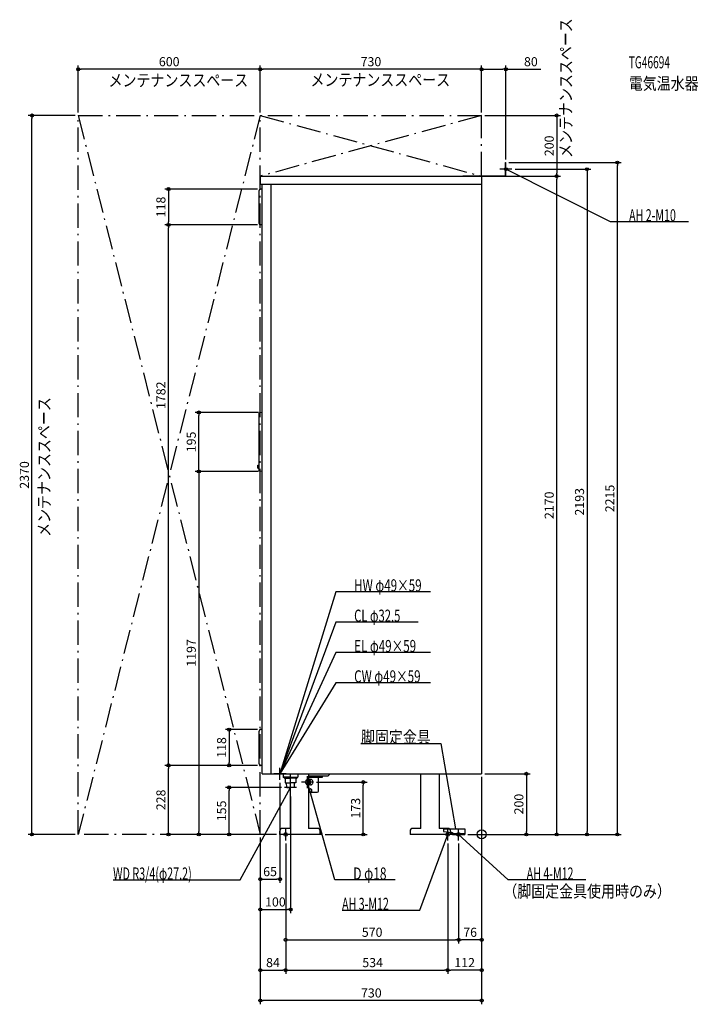
# Model space of a CAD drawing. Extents: x -1523 to 714, y -560 to 2686.
import ezdxf
from ezdxf.enums import TextEntityAlignment as Align

# ---------------------------------------------------------------- set-up
doc = ezdxf.new("R2010")
doc.units = 0
doc.linetypes.add('DASHDOT', pattern=[125, 80, -20, 5, -20])
doc.linetypes.add('DASHED', pattern=[0.75, 0.5, -0.25])
doc.layers.get('DEFPOINTS').update_dxf_attribs({"linetype": 'CONTINUOUS'})
for name, color, linetype in [('ARRANGE', 1, 'CONTINUOUS'), ('DETAIL', 5, 'CONTINUOUS'), ('ETC', 61, 'CONTINUOUS'), ('FIX', 11, 'CONTINUOUS'), ('NOTE', 4, 'CONTINUOUS'), ('OUTLINE', 3, 'CONTINUOUS'), ('SERVICESPACE', 2, 'CONTINUOUS'), ('SIZE', 30, 'CONTINUOUS')]:
    doc.layers.add(name, color=color, linetype=linetype)
doc.styles.add('STANDARD1', font='MONOTXT', dxfattribs={"bigfont": 'BIGFONT'})

msp = doc.modelspace()

# ---------------------------------------------------------------- linework, layer by layer
at = {"layer": 'ARRANGE', "linetype": 'CONTINUOUS'}
msp.add_circle((0, 0), 15, dxfattribs=at)
at = {"layer": 'DEFPOINTS', "color": 30, "linetype": 'CONTINUOUS'}
for p in [(-1330, 2522.4), (-730, 2522.4), (0, 2522.4), (-1482.4, 2370), (-1330, 2370), (-1330, 2370), (-730, 2370), (-730, 2370), (0, 2370), (0, 2370), (0, 2370), (80, 2215), (80, 2215), (447.6, 2215), (100, 2193), (0, 2170), (0, 2170), (247.6, 2170), (247.6, 2170), (-729, 2127.5), (-1032.4, 2009.5), (-1032.4, 2009.5), (-729, 2009.5), (-729, 2009.5), (-932.4, 1391.099976), (-726, 1391.099976), (-726, 1196.599976), (-726, 1196.599976), (-729, 345.5), (-1032.4, 227.5), (-832.4, 227.5), (-729, 227.5), (-729, 227.5), (-729, 227.5), (0, 200), (0, 200), (0, 200), (0, 200), (-665, 180), (-554, 172.5), (-390.4, 172.5), (-832.4, 155), (-650, 155), (-630, 135), (-1330, 0), (-932.4, 0), (-730, 0), (-730, 0), (-730, 0), (-730, 0), (-730, 0), (-666, 0), (-666, 0), (-526, 0), (-56, 0), (-56, 0), (-56, 0), (-56, 0), (147.6, 0), (347.6, 0), (-646, -20), (-646, -20), (-646, -20), (-112, -20), (-112, -20), (-76, -20), (-76, -20), (-665, -147.6), (-630, -247.6), (-76, -347.6), (-76, -347.6), (-646, -447.6), (-112, -447.6), (-112, -447.6), (-730, -547.6)]:
    msp.add_point(p, dxfattribs=at)
at = {"layer": 'DETAIL', "linetype": 'CONTINUOUS'}
for p, q in [((78.8, 2215), (80, 2215)), ((78.8, 2171.2), (78.8, 2215)), ((78.8, 2171.2), (78.8, 2215)), ((78.8, 2215), (80, 2215)), ((80, 2170), (80, 2215)), ((80, 2170), (80, 2215)), ((-730, 2170), (0, 2170)), ((-730, 2170), (-730, 2144)), ((-730, 2144), (0, 2144)), ((-724, 200), (-724, 2144)), ((-694, 200), (-694, 2144)), ((-62, 2171.2), (-62, 2170)), ((-62, 2171.2), (78.8, 2171.2)), ((-62, 2171.2), (78.8, 2171.2)), ((-62, 2171.2), (-62, 2170)), ((-62, 2170), (80, 2170)), ((-62, 2170), (80, 2170)), ((0, 2170), (0, 200)), ((-734, 2014.5), (-734, 2122.5)), ((-724, 2127.5), (-729, 2127.5)), ((-724, 2009.5), (-729, 2009.5)), ((-733, 1199.219804), (-733, 1388.480196)), ((-726.098058, 1391.09029), (-731.794174, 1389.951067)), ((-724, 1391.1), (-726, 1391.1)), ((-738, 1217.1), (-733, 1217.6)), ((-738, 1207.1), (-738, 1217.1)), ((-738, 1207.1), (-733, 1206.6)), ((-733, 1206.6), (-733, 1217.6)), ((-726.098058, 1196.60971), (-731.794174, 1197.748933)), ((-724, 1196.6), (-726, 1196.6)), ((-734, 232.5), (-734, 340.5)), ((-724, 345.5), (-729, 345.5)), ((-724, 227.5), (-729, 227.5)), ((-724, 200), (0, 200)), ((-654, 200), (-654, 189)), ((-630.499682, 20), (-630.499682, 200)), ((-570.499682, 200), (-570.499682, 20)), ((-507, 192), (-499, 200)), ((-200.499682, 20), (-200.499682, 200)), ((-140.499682, 200), (-140.499682, 20)), ((-650, 185), (-654, 189)), ((-630.499682, 189), (-654, 189)), ((-650, 185), (-630.499682, 185)), ((-647.783055, 185), (-647.783055, 170)), ((-647.783055, 170), (-630.499682, 170)), ((-642.6875, 155), (-643.625, 170)), ((-507, 192), (-570.499682, 192)), ((-570.499682, 188.5), (-524.5, 188.5)), ((-563.794229, 181.5), (-570.499682, 181.5)), ((-563.794229, 163.5), (-570.499682, 163.5)), ((-538, 143), (-538, 188.5)), ((-524.5, 188.5), (-524.5, 192)), ((-642.6875, 155), (-630.499682, 155)), ((-570.499682, 150), (-564.569568, 150)), ((-570.499682, 139), (-542, 139)), ((-666, 10), (-666, 0)), ((-526, 0), (-666, 0)), ((-630.499682, 20), (-656, 20)), ((-542, 20), (-570.499682, 20)), ((-532, 0), (-532, 10)), ((-526, 3.2), (-531.874682, 3.2)), ((-526, 0), (-526, 3.2)), ((-236, 10), (-236, 0)), ((-96, 0), (-236, 0)), ((-200.499682, 20), (-226, 20)), ((-112, 20), (-140.499682, 20)), ((-126, 18), (-126, 10)), ((-126, 18), (-56, 18)), ((-126, 18), (-56, 18)), ((-126, 18), (-126, 10)), ((-126, 10), (-96, 6)), ((-126, 10), (-96, 6)), ((-102, 0), (-102, 10)), ((-96, 3.2), (-101.874682, 3.2)), ((-96, 6), (-96, 0)), ((-96, 6), (-96, 0)), ((-96, 3.2), (-56, 3.2)), ((-96, 0), (-96, 3.2)), ((-96, 3.2), (-56, 3.2)), ((-96, 0), (-56, 0)), ((-96, 0), (-56, 0)), ((-56, 18), (-56, 0)), ((-56, 18), (-56, 0))]:
    msp.add_line(p, q, dxfattribs=at)
at = {"layer": 'DETAIL', "linetype": 'DASHED'}
for p, q in [((-606, 200), (-606, 189)), ((-630.499682, 189), (-606, 189)), ((-610, 185), (-630.499682, 185)), ((-612.216945, 170), (-630.499682, 170)), ((-617.3125, 155), (-616.375, 170)), ((-612.216945, 185), (-612.216945, 170)), ((-610, 185), (-606, 189)), ((-617.3125, 155), (-630.499682, 155))]:
    msp.add_line(p, q, dxfattribs=at)
msp.add_lwpolyline([(-570.499682, 179.40389), (-571.698052, 180.04551), (-572.9801, 180.412842), (-574.299222, 180.492535), (-575.607467, 180.281692), (-576.857279, 179.787977), (-578.003226, 179.029337), (-579.003652, 178.033349), (-579.822191, 176.836219), (-580.429087, 175.481463), (-580.80228, 174.018328), (-580.928203, 172.5), (-580.80228, 170.981672), (-580.429087, 169.518537), (-579.822191, 168.163781), (-579.003652, 166.966651), (-578.003226, 165.970663), (-576.857279, 165.212023), (-575.607467, 164.718308), (-574.299222, 164.507465), (-572.9801, 164.587158), (-571.698052, 164.95449), (-570.499682, 165.59611)], dxfattribs=at)
at = {"layer": 'DETAIL', "linetype": 'CONTINUOUS'}
for points in [[(-570.499682, 163.574429), (-569.040978, 163.959648), (-567.672907, 164.659646), (-566.445895, 165.648623), (-565.405167, 166.890127), (-564.589081, 168.338399), (-564.027716, 169.940058), (-563.741764, 171.636072), (-563.741764, 173.363928), (-564.027716, 175.059942), (-564.589081, 176.661601), (-565.405167, 178.109873), (-566.445895, 179.351377), (-567.672907, 180.340354), (-569.040978, 181.040352), (-570.499682, 181.425571)], [(-570.499682, 165.59611), (-569.437144, 166.479995), (-568.537626, 167.578961), (-567.833265, 168.853745), (-567.349228, 170.258801), (-567.102807, 171.743929), (-567.102807, 173.256071), (-567.349228, 174.741199), (-567.833265, 176.146255), (-568.537626, 177.421039), (-569.437144, 178.520005), (-570.499682, 179.40389)], [(-563.794229, 163.5), (-562.27365, 163.672932), (-560.811506, 164.185084), (-559.463987, 165.016773), (-558.282877, 166.136039), (-557.313564, 167.499868), (-556.5933, 169.055849), (-556.149764, 170.744187), (-556, 172.5), (-556.149764, 174.255813), (-556.5933, 175.944151), (-557.313564, 177.500132), (-558.282877, 178.863961), (-559.463987, 179.983227), (-560.811506, 180.814916), (-562.27365, 181.327068), (-563.794229, 181.5)], [(-570.499682, 139.50851), (-569.720966, 140.033164), (-569.041817, 140.717854), (-568.486567, 141.538052), (-568.07511, 142.464369), (-567.822187, 143.463619), (-567.73686, 144.5), (-567.822187, 145.536381), (-568.07511, 146.535631), (-568.486567, 147.461948), (-569.041817, 148.282146), (-569.720966, 148.966836), (-570.499682, 149.49149)], [(-564.569568, 139), (-563.640326, 139.105681), (-562.746794, 139.418663), (-561.92331, 139.926917), (-561.20152, 140.610913), (-560.609162, 141.444364), (-560.169001, 142.395241), (-559.897951, 143.427003), (-559.806429, 144.5), (-559.897951, 145.572997), (-560.169001, 146.604759), (-560.609162, 147.555636), (-561.20152, 148.389087), (-561.92331, 149.073083), (-562.746794, 149.581337), (-563.640326, 149.894319), (-564.569568, 150)]]:
    msp.add_lwpolyline(points, dxfattribs=at)
for centre, radius, start, end in [((-729, 2122.5), 5, 90, 180), ((-729, 2014.5), 5, 180, 270), ((-731.5, 1388.480196), 1.5, 101.309932, 180), ((-726, 1390.6), 0.5, 90, 101.309932), ((-731.5, 1199.219804), 1.5, 180, 258.690068), ((-726, 1197.1), 0.5, 258.690068, 270), ((-729, 340.5), 5, 90, 180), ((-729, 232.5), 5, 180, 270), ((-542, 143), 4, 270, 0), ((-656, 10), 10, 90, 180), ((-542, 10), 10, 0, 90), ((-226, 10), 10, 90, 180), ((-112, 10), 10, 0, 90)]:
    msp.add_arc(centre, radius, start, end, dxfattribs=at)
at = {"layer": 'FIX', "linetype": 'CONTINUOUS'}
for centre, radius in [((80, 2193), 5), ((-646, 0), 6), ((-112, 0), 6), ((-76, 0), 6)]:
    msp.add_circle(centre, radius, dxfattribs=at)
at = {"layer": 'NOTE', "linetype": 'CONTINUOUS'}
for p, q in [((80, 2173), (80, 2213)), ((100, 2193), (60, 2193)), ((425.259918, 2020), (80, 2193)), ((80, 2193), (81.959051, 2192.59736)), ((80, 2193), (81.495268, 2191.671778)), ((681.509888, 2020), (425.259918, 2020)), ((-481.075775, 800), (-665, 200)), ((-168.325775, 800), (-481.075775, 800)), ((-481.075775, 700), (-665, 200)), ((-208.825775, 700), (-481.075775, 700)), ((-481.075775, 600), (-665, 200)), ((-168.325775, 600), (-481.075775, 600)), ((-481.075775, 500), (-665, 200)), ((-168.325775, 500), (-481.075775, 500)), ((-397.861206, 300), (-135.111206, 300)), ((-135.111206, 300), (-86, 18)), ((-645, 200), (-685, 200)), ((-665, 180), (-665, 220)), ((-665, 200), (-664.928721, 201.998729)), ((-665, 200), (-664.818875, 201.991782)), ((-665, 200), (-664.663246, 201.971445)), ((-665, 200), (-664.431579, 201.917524)), ((-665, 200), (-663.938906, 201.695311)), ((-665, 200), (-663.84725, 201.634371)), ((-665, 200), (-663.72264, 201.538945)), ((-665, 200), (-663.548971, 201.376414)), ((-630, 135), (-630, 175)), ((-554, 172.5), (-594, 172.5)), ((-574, 152.5), (-574, 192.5)), ((-483.972443, -150), (-574, 172.5)), ((-574, 172.5), (-572.981997, 170.778469)), ((-574, 172.5), (-573.979149, 170.500109)), ((-795.853027, -150), (-630, 155)), ((-610, 155), (-650, 155)), ((-630, 155), (-631.377633, 153.550128)), ((-630, 155), (-630.468129, 153.055558)), ((-626, 0), (-666, 0)), ((-646, -20), (-646, 20)), ((-203.931366, -250), (-112, 0)), ((-92, 0), (-132, 0)), ((-112, 0), (-113.152573, -1.634496)), ((-112, 0), (-112.180909, -1.991801)), ((-112, -20), (-112, 20)), ((-56, 0), (-96, 0)), ((-86, 18), (-86.841412, 19.814394)), ((-86, 18), (-85.821487, 19.992017)), ((-76, -20), (-76, 20)), ((87.614738, -150), (-76, 0)), ((-76, 0), (-74.226208, -0.923937)), ((-76, 0), (-74.925819, -1.68705)), ((-1215.103027, -150), (-795.853027, -150)), ((-285.222443, -150), (-483.972443, -150)), ((343.864746, -150), (87.614738, -150)), ((-460.181366, -250), (-203.931366, -250))]:
    msp.add_line(p, q, dxfattribs=at)
at = {"layer": 'OUTLINE', "linetype": 'CONTINUOUS'}
for p, q in [((-730, 2170), (-730, 2144)), ((-730, 2170), (0, 2170)), ((-730, 2144), (-724, 2144)), ((-724, 200), (-724, 2144)), ((0, 2170), (0, 200)), ((-724, 200), (0, 200)), ((-630.499682, 20), (-630.499682, 200)), ((-570.499682, 200), (-570.499682, 20)), ((-200.499682, 20), (-200.499682, 200)), ((-140.499682, 200), (-140.499682, 20)), ((-666, 10), (-666, 0)), ((-526, 0), (-666, 0)), ((-630.499682, 20), (-656, 20)), ((-542, 20), (-570.499682, 20)), ((-532, 0), (-532, 10)), ((-526, 3.2), (-531.874682, 3.2)), ((-526, 0), (-526, 3.2)), ((-236, 10), (-236, 0)), ((-96, 0), (-236, 0)), ((-200.499682, 20), (-226, 20)), ((-112, 20), (-140.499682, 20)), ((-102, 0), (-102, 10)), ((-96, 3.2), (-101.874682, 3.2)), ((-96, 0), (-96, 3.2))]:
    msp.add_line(p, q, dxfattribs=at)
for centre, start, end in [((-656, 10), 90, 180), ((-542, 10), 0, 90), ((-226, 10), 90, 180), ((-112, 10), 0, 90)]:
    msp.add_arc(centre, 10, start, end, dxfattribs=at)
at = {"layer": 'SERVICESPACE', "linetype": 'DASHDOT'}
for p, q in [((-1330, 0), (-1330, 2370)), ((-1330, 2370), (0, 2370)), ((-1330, 2370), (-730, 0)), ((-730, 2370), (-1330, 0)), ((-730, 0), (-730, 2370)), ((0, 2370), (-730, 2170)), ((-730, 2370), (0, 2170)), ((0, 2170), (0, 2370)), ((-730, 2170), (0, 2170)), ((-730, 0), (-1330, 0))]:
    msp.add_line(p, q, dxfattribs=at)
at = {"layer": 'SIZE', "color": 30, "linetype": 'CONTINUOUS'}
for p, q in [((-1330, 2380), (-1330, 2534.9)), ((-730, 2380), (-730, 2534.9)), ((-730, 2380), (-730, 2534.9)), ((0, 2380), (0, 2534.9)), ((0, 2380), (0, 2534.9)), ((80, 2225), (80, 2534.9)), ((-1330, 2522.4), (-1320, 2522.4)), ((-740, 2522.4), (-1320, 2522.4)), ((-730, 2522.4), (-740, 2522.4)), ((-730, 2522.4), (-720, 2522.4)), ((-10, 2522.4), (-720, 2522.4)), ((0, 2522.4), (-10, 2522.4)), ((0, 2522.4), (10, 2522.4)), ((10, 2522.4), (70, 2522.4)), ((80, 2522.4), (70, 2522.4)), ((80, 2522.4), (194.703171, 2522.4)), ((-1340, 2370), (-1494.9, 2370)), ((-1482.4, 2370), (-1482.4, 2360)), ((10, 2370), (260.1, 2370)), ((247.6, 2370), (247.6, 2360)), ((-1482.4, 10), (-1482.4, 2360)), ((247.6, 2360), (247.6, 2180)), ((90, 2215), (460.1, 2215)), ((447.6, 2215), (447.6, 2205)), ((110, 2193), (360.1, 2193)), ((247.6, 2170), (247.6, 2180)), ((347.6, 2193), (347.6, 2183)), ((347.6, 2183), (347.6, 10)), ((447.6, 10), (447.6, 2205)), ((10, 2170), (260.1, 2170)), ((10, 2170), (260.1, 2170)), ((247.6, 2170), (247.6, 2160)), ((247.6, 10), (247.6, 2160)), ((-739, 2127.5), (-1044.9, 2127.5)), ((-1032.4, 2127.5), (-1032.4, 2117.5)), ((-1032.4, 2117.5), (-1032.4, 2019.5)), ((-1032.4, 2009.5), (-1032.4, 2019.5)), ((-739, 2009.5), (-1044.9, 2009.5)), ((-739, 2009.5), (-1044.9, 2009.5)), ((-1032.4, 2009.5), (-1032.4, 1999.5)), ((-1032.4, 237.5), (-1032.4, 1999.5)), ((-736, 1391.099976), (-944.9, 1391.099976)), ((-932.4, 1391.099976), (-932.4, 1381.099976)), ((-932.4, 1206.599976), (-932.4, 1381.099976)), ((-932.4, 1196.599976), (-932.4, 1206.599976)), ((-736, 1196.599976), (-944.9, 1196.599976)), ((-736, 1196.599976), (-944.9, 1196.599976)), ((-932.4, 1196.599976), (-932.4, 1186.599976)), ((-932.4, 1186.599976), (-932.4, 10)), ((-739, 345.5), (-844.9, 345.5)), ((-832.4, 345.5), (-832.4, 335.5)), ((-832.4, 335.5), (-832.4, 237.5)), ((-739, 227.5), (-1044.9, 227.5)), ((-739, 227.5), (-1044.9, 227.5)), ((-1032.4, 227.5), (-1032.4, 237.5)), ((-1032.4, 227.5), (-1032.4, 217.5)), ((-739, 227.5), (-844.9, 227.5)), ((-832.4, 227.5), (-832.4, 237.5)), ((-1032.4, 10), (-1032.4, 217.5)), ((10, 200), (160.1, 200)), ((147.6, 200), (147.6, 190)), ((-665, 170), (-665, -160.1)), ((-544, 172.5), (-377.9, 172.5)), ((-390.4, 172.5), (-390.4, 162.5)), ((-390.4, 10), (-390.4, 162.5)), ((0, 190), (0, -460.1)), ((0, 190), (0, -360.1)), ((0, 190), (0, -560.1)), ((147.6, 190), (147.6, 10)), ((-660, 155), (-844.9, 155)), ((-832.4, 155), (-832.4, 145)), ((-832.4, 10), (-832.4, 145)), ((-630, 125), (-630, -260.1)), ((-1340, 0), (-1494.9, 0)), ((-1482.4, 0), (-1482.4, 10)), ((-676, 0), (-1044.9, 0)), ((-1032.4, 0), (-1032.4, 10)), ((-740, 0), (-944.9, 0)), ((-932.4, 0), (-932.4, 10)), ((-676, 0), (-844.9, 0)), ((-832.4, 0), (-832.4, 10)), ((-516, 0), (-377.9, 0)), ((-390.4, 0), (-390.4, 10)), ((-46, 0), (260.1, 0)), ((-46, 0), (160.1, 0)), ((-46, 0), (360.1, 0)), ((-46, 0), (460.1, 0)), ((147.6, 0), (147.6, 10)), ((247.6, 0), (247.6, 10)), ((347.6, 0), (347.6, 10)), ((447.6, 0), (447.6, 10)), ((-730, -10), (-730, -260.1)), ((-730, -10), (-730, -160.1)), ((-730, -10), (-730, -460.1)), ((-730, -10), (-730, -560.1)), ((-646, -30), (-646, -460.1)), ((-646, -30), (-646, -460.1)), ((-646, -30), (-646, -360.1)), ((-112, -30), (-112, -460.1)), ((-112, -30), (-112, -460.1)), ((-76, -30), (-76, -360.1)), ((-76, -30), (-76, -360.1)), ((-730, -147.6), (-720, -147.6)), ((-720, -147.6), (-675, -147.6)), ((-665, -147.6), (-675, -147.6)), ((-730, -247.6), (-720, -247.6)), ((-720, -247.6), (-640, -247.6)), ((-630, -247.6), (-640, -247.6)), ((-646, -347.6), (-636, -347.6)), ((-636, -347.6), (-86, -347.6)), ((-76, -347.6), (-86, -347.6)), ((-76, -347.6), (-66, -347.6)), ((-10, -347.6), (-66, -347.6)), ((0, -347.6), (-10, -347.6)), ((-730, -447.6), (-720, -447.6)), ((-720, -447.6), (-656, -447.6)), ((-646, -447.6), (-656, -447.6)), ((-646, -447.6), (-636, -447.6)), ((-636, -447.6), (-122, -447.6)), ((-112, -447.6), (-122, -447.6)), ((-112, -447.6), (-102, -447.6)), ((-10, -447.6), (-102, -447.6)), ((0, -447.6), (-10, -447.6)), ((-730, -547.6), (-720, -547.6)), ((-10, -547.6), (-720, -547.6)), ((0, -547.6), (-10, -547.6))]:
    msp.add_line(p, q, dxfattribs=at)
for centre in [(-1330, 2522.4), (-730, 2522.4), (-730, 2522.4), (0, 2522.4), (0, 2522.4), (80, 2522.4), (-1482.4, 2370), (247.6, 2370), (447.6, 2215), (247.6, 2170), (247.6, 2170), (347.6, 2193), (-1032.4, 2127.5), (-1032.4, 2009.5), (-1032.4, 2009.5), (-932.4, 1391.099976), (-932.4, 1196.599976), (-932.4, 1196.599976), (-832.4, 345.5), (-1032.4, 227.5), (-1032.4, 227.5), (-832.4, 227.5), (147.6, 200), (-390.4, 172.5), (-832.4, 155), (-1482.4, 0), (-1032.4, 0), (-932.4, 0), (-832.4, 0), (-390.4, 0), (147.6, 0), (247.6, 0), (347.6, 0), (447.6, 0), (-730, -147.6), (-665, -147.6), (-730, -247.6), (-630, -247.6), (-646, -347.6), (-76, -347.6), (-76, -347.6), (0, -347.6), (-730, -447.6), (-646, -447.6), (-646, -447.6), (-112, -447.6), (-112, -447.6), (0, -447.6), (-730, -547.6), (0, -547.6)]:
    msp.add_circle(centre, 5, dxfattribs=at)

# ---------------------------------------------------------------- texts
at = {"layer": 'ETC', "linetype": 'CONTINUOUS', "style": 'STANDARD1'}
for s, width, p in [('TG46694', 0.6125, (485.003967, 2525.450195)), ('電気温水器', 0.84375, (485.003967, 2455.450195))]:
    msp.add_text(s, height=40, rotation=0.000003, dxfattribs=dict(at, width=width)).set_placement(p)
at = {"layer": 'NOTE', "linetype": 'CONTINUOUS', "style": 'STANDARD1'}
for s, rotation, width, p in [('メンテナンススペース', 90.000005, 0.84375, (297.451782, 2230.092529)), ('メンテナンススペース', 0.000003, 0.84375, (-1229.946289, 2466.077637)), ('メンテナンススペース', 0.000003, 0.84375, (-564.262207, 2467.545166)), ('AH 2-M10', 0.000003, 0.644737, (486.009888, 2021)), ('メンテナンススペース', 90.000005, 0.84375, (-1422.365234, 980.837646)), ('HW φ49×59', 0.000003, 0.701389, (-420.325775, 801)), ('CL φ32.5', 0.000003, 0.679487, (-420.325775, 701)), ('EL φ49×59', 0.000003, 0.701389, (-420.325775, 601)), ('CW φ49×59', 359.999996, 0.701389, (-420.325775, 501)), ('脚固定金具', 359.999996, 0.84375, (-397.861206, 301)), ('WD R3/4(φ27.2)', 0.000003, 0.650362, (-1215.103027, -149.000015)), ('D φ18', 359.999996, 0.721354, (-423.222443, -149)), ('AH 4-M12', 0.000003, 0.644737, (148.364746, -149)), ('（脚固定金具使用時のみ）', 0.000003, 0.84375, (71.363777, -207.62056)), ('AH 3-M12', 359.999989, 0.644737, (-460.181366, -248.999969))]:
    msp.add_text(s, height=40, rotation=rotation, dxfattribs=dict(at, width=width)).set_placement(p)
at = {"layer": 'SIZE', "color": 30, "linetype": 'CONTINUOUS'}
for s, p in [('600', (-1030, 2532.4)), ('730', (-365, 2532.4)), ('80', (162.203171, 2532.4)), ('65', (-697.5, -137.6)), ('100', (-680, -237.6)), ('570', (-361, -337.6)), ('76', (-38, -337.6)), ('84', (-688, -437.6)), ('534', (-359.375916, -437.6)), ('112', (-56, -437.6)), ('730', (-363.804016, -537.6))]:
    msp.add_text(s, height=30, dxfattribs=at).set_placement(p, align=Align.CENTER)
for s, p in [('200', (237.6, 2270)), ('118', (-1042.4, 2068.5)), ('1782', (-1042.4, 1447.654053)), ('195', (-942.4, 1293.849975)), ('2370', (-1492.4, 1185)), ('2193', (337.6, 1096.5)), ('2215', (437.6, 1107.5)), ('2170', (237.6, 1085)), ('1197', (-942.4, 598.299988)), ('118', (-842.4, 286.5)), ('228', (-1042.4, 113.75)), ('200', (137.6, 100)), ('155', (-842.4, 77.5)), ('173', (-400.4, 86.25))]:
    msp.add_text(s, height=30, rotation=90, dxfattribs=at).set_placement(p, align=Align.CENTER)

doc.saveas('drawing.dxf')
